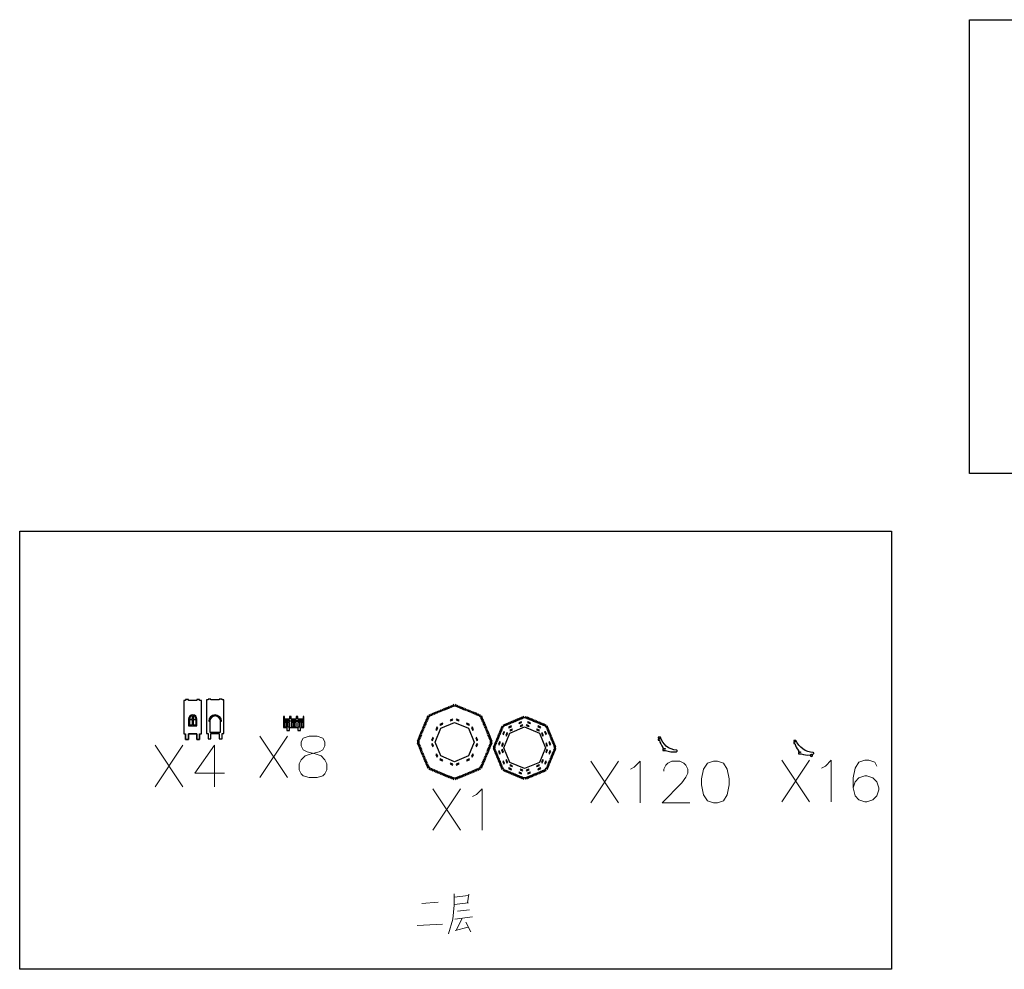
# Model space of a CAD drawing. Units: millimetres. Extents: x -16870 to 263, y -1744 to 6096.
# Drawn here: x -16870 to -13338, y -1744 to 1663 of the extents above; entities that cross this region are included whole.
import ezdxf

# ---------------------------------------------------------------- set-up
doc = ezdxf.new("R2010")
doc.units = ezdxf.units.MM

msp = doc.modelspace()

# ---------------------------------------------------------------- linework, layer by layer
at = {"color": 1}
for points in [[(-13462.783, 1662.727), (-9393.287, 1662.727), (-9393.287, 34.52), (-13462.783, 34.52)], [(-16869.904, -172.47), (-13742.584, -172.47), (-13742.584, -1743.542), (-16869.904, -1743.542)]]:
    msp.add_lwpolyline(points, close=True, dxfattribs=at)
for points in [[(-16264.557, -776.014), (-16274.557, -776.014), (-16274.557, -779.014), (-16281.047, -779.014), (-16281.047, -899.014), (-16274.557, -899.014), (-16274.557, -919.014), (-16264.557, -919.014), (-16264.557, -899.014), (-16234.557, -899.014), (-16234.557, -919.014), (-16224.557, -919.014), (-16224.557, -899.014), (-16218.067, -899.014), (-16218.067, -779.014), (-16224.557, -779.014), (-16224.557, -776.014), (-16234.557, -776.014), (-16234.557, -779.014), (-16264.557, -779.014)], [(-16183.831, -774.132), (-16193.831, -774.132), (-16193.831, -777.132), (-16200.321, -777.132), (-16200.321, -897.132), (-16193.831, -897.132), (-16193.831, -917.132), (-16183.831, -917.132), (-16183.831, -897.132), (-16153.831, -897.132), (-16153.831, -917.132), (-16143.831, -917.132), (-16143.831, -897.132), (-16137.341, -897.132), (-16137.341, -777.132), (-16143.831, -777.132), (-16143.831, -774.132), (-16153.831, -774.132), (-16153.831, -777.132), (-16183.831, -777.132)], [(-15402.342, -1025.286), (-15399.463, -1026.478), (-15395.875, -1022.552), (-15392.927, -1023.773), (-15396.515, -1027.699), (-15393.636, -1028.892), (-15390.288, -1024.867), (-15387.385, -1026.069), (-15390.734, -1030.094), (-15387.429, -1031.463), (-15384.413, -1027.3), (-15381.564, -1028.48), (-15384.579, -1032.643), (-15382.028, -1033.7), (-15379.157, -1029.477), (-15376.327, -1030.65), (-15379.197, -1034.873), (-15376.217, -1036.107), (-15373.586, -1031.785), (-15370.782, -1032.947), (-15373.413, -1037.269), (-15370.433, -1038.503), (-15368.041, -1034.082), (-15365.255, -1035.236), (-15367.646, -1039.657), (-15364.652, -1040.897), (-15362.5, -1036.377), (-15359.724, -1037.527), (-15361.877, -1042.047), (-15358.882, -1043.287), (-15356.969, -1038.668), (-15354.197, -1039.816), (-15356.111, -1044.435), (-15353.116, -1045.676), (-15351.442, -1040.957), (-15348.667, -1042.107), (-15350.341, -1046.825), (-15347.347, -1048.066), (-15345.912, -1043.248), (-15343.125, -1044.402), (-15344.56, -1049.22), (-15341.581, -1050.454), (-15340.385, -1045.537), (-15337.58, -1046.699), (-15338.776, -1051.616), (-15335.796, -1052.85), (-15334.839, -1047.834), (-15332.009, -1049.007), (-15332.966, -1054.022), (-15330.044, -1055.233), (-15329.327, -1050.118), (-15326.463, -1051.304), (-15327.181, -1056.418), (-15324.259, -1057.629), (-15323.781, -1052.415), (-15320.879, -1053.617), (-15321.357, -1058.831), (-15318.478, -1060.023), (-15318.239, -1054.71), (-15315.291, -1055.932), (-15315.53, -1061.244), (-15312.651, -1062.437), (-15312.651, -1057.025), (-15306.651, -1057.025), (-15306.651, -1062.437), (-15303.772, -1061.244), (-15304.011, -1055.932), (-15301.063, -1054.71), (-15300.824, -1060.023), (-15297.945, -1058.831), (-15298.423, -1053.617), (-15295.521, -1052.415), (-15295.042, -1057.629), (-15292.121, -1056.418), (-15292.838, -1051.304), (-15289.975, -1050.118), (-15289.258, -1055.233), (-15286.336, -1054.022), (-15287.293, -1049.007), (-15284.463, -1047.834), (-15283.506, -1052.85), (-15280.526, -1051.616), (-15281.722, -1046.699), (-15278.917, -1045.537), (-15277.721, -1050.454), (-15274.742, -1049.22), (-15276.177, -1044.402), (-15273.39, -1043.248), (-15271.955, -1048.066), (-15268.961, -1046.825), (-15270.635, -1042.107), (-15267.86, -1040.957), (-15266.186, -1045.676), (-15263.191, -1044.435), (-15265.105, -1039.816), (-15262.333, -1038.668), (-15260.42, -1043.287), (-15257.425, -1042.047), (-15259.578, -1037.527), (-15256.802, -1036.377), (-15254.65, -1040.897), (-15251.655, -1039.657), (-15254.047, -1035.236), (-15251.261, -1034.082), (-15248.869, -1038.503), (-15245.889, -1037.269), (-15248.52, -1032.947), (-15245.715, -1031.785), (-15243.084, -1036.107), (-15240.105, -1034.873), (-15242.975, -1030.65), (-15240.145, -1029.477), (-15237.274, -1033.7), (-15234.723, -1032.643), (-15237.738, -1028.48), (-15234.888, -1027.3), (-15231.873, -1031.463), (-15228.568, -1030.094), (-15231.917, -1026.069), (-15229.014, -1024.867), (-15225.666, -1028.892), (-15222.787, -1027.699), (-15226.374, -1023.773), (-15223.426, -1022.552), (-15219.839, -1026.478), (-15216.96, -1025.286), (-15220.787, -1021.459), (-15216.544, -1017.216), (-15212.717, -1021.043), (-15211.525, -1018.164), (-15215.45, -1014.576), (-15214.229, -1011.628), (-15210.303, -1015.216), (-15209.111, -1012.337), (-15213.136, -1008.988), (-15211.934, -1006.086), (-15207.909, -1009.435), (-15206.54, -1006.129), (-15210.703, -1003.114), (-15209.522, -1000.265), (-15205.359, -1003.28), (-15204.302, -1000.728), (-15208.526, -997.858), (-15207.353, -995.028), (-15203.13, -997.898), (-15201.896, -994.918), (-15206.218, -992.287), (-15205.056, -989.482), (-15200.734, -992.113), (-15199.5, -989.134), (-15203.921, -986.742), (-15202.767, -983.956), (-15198.346, -986.347), (-15197.105, -983.353), (-15201.626, -981.2), (-15200.476, -978.425), (-15195.956, -980.578), (-15194.715, -977.583), (-15199.335, -975.67), (-15198.187, -972.898), (-15193.567, -974.812), (-15192.327, -971.817), (-15197.046, -970.143), (-15195.896, -967.368), (-15191.177, -969.042), (-15189.937, -966.048), (-15194.755, -964.612), (-15193.601, -961.826), (-15188.783, -963.261), (-15187.549, -960.281), (-15192.465, -959.086), (-15191.304, -956.281), (-15186.387, -957.477), (-15185.153, -954.497), (-15190.168, -953.54), (-15188.996, -950.71), (-15183.98, -951.666), (-15182.77, -948.745), (-15187.885, -948.027), (-15186.699, -945.164), (-15181.584, -945.882), (-15180.374, -942.96), (-15185.588, -942.482), (-15184.386, -939.58), (-15179.172, -940.058), (-15177.979, -937.179), (-15183.292, -936.94), (-15182.071, -933.992), (-15176.758, -934.231), (-15175.566, -931.352), (-15180.978, -931.352), (-15180.978, -925.352), (-15175.566, -925.352), (-15176.758, -922.473), (-15182.071, -922.712), (-15183.292, -919.764), (-15177.979, -919.525), (-15179.172, -916.646), (-15184.386, -917.124), (-15185.588, -914.222), (-15180.374, -913.743), (-15181.584, -910.822), (-15186.699, -911.539), (-15187.885, -908.676), (-15182.77, -907.959), (-15183.98, -905.037), (-15188.996, -905.994), (-15190.168, -903.163), (-15185.153, -902.207), (-15186.387, -899.227), (-15191.304, -900.423), (-15192.465, -897.618), (-15187.549, -896.422), (-15188.783, -893.443), (-15193.601, -894.878), (-15194.755, -892.091), (-15189.937, -890.656), (-15191.177, -887.662), (-15195.896, -889.336), (-15197.046, -886.561), (-15192.327, -884.886), (-15193.567, -881.892), (-15198.187, -883.805), (-15199.335, -881.034), (-15194.715, -879.12), (-15195.956, -876.126), (-15200.476, -878.279), (-15201.626, -875.503), (-15197.105, -873.351), (-15198.346, -870.356), (-15202.767, -872.748), (-15203.921, -869.962), (-15199.5, -867.57), (-15200.734, -864.59), (-15205.056, -867.221), (-15206.218, -864.416), (-15201.896, -861.785), (-15203.13, -858.806), (-15207.353, -861.676), (-15208.526, -858.845), (-15204.302, -855.975), (-15205.359, -853.424), (-15209.522, -856.439), (-15210.703, -853.589), (-15206.54, -850.574), (-15207.909, -847.269), (-15211.934, -850.618), (-15213.136, -847.715), (-15209.111, -844.367), (-15210.303, -841.488), (-15214.229, -845.075), (-15215.45, -842.127), (-15211.525, -838.54), (-15212.717, -835.661), (-15216.544, -839.487), (-15220.787, -835.245), (-15216.96, -831.418), (-15219.839, -830.225), (-15223.426, -834.151), (-15226.374, -832.93), (-15222.787, -829.004), (-15225.666, -827.812), (-15229.014, -831.837), (-15231.917, -830.635), (-15228.568, -826.61), (-15231.873, -825.241), (-15234.888, -829.404), (-15237.738, -828.223), (-15234.723, -824.06), (-15237.274, -823.003), (-15240.145, -827.226), (-15242.975, -826.054), (-15240.105, -821.831), (-15243.084, -820.597), (-15245.715, -824.919), (-15248.52, -823.757), (-15245.889, -819.435), (-15248.869, -818.201), (-15251.261, -822.622), (-15254.047, -821.468), (-15251.655, -817.047), (-15254.65, -815.806), (-15256.802, -820.327), (-15259.578, -819.177), (-15257.425, -814.657), (-15260.42, -813.416), (-15262.333, -818.036), (-15265.105, -816.888), (-15263.191, -812.268), (-15266.186, -811.028), (-15267.86, -815.746), (-15270.635, -814.597), (-15268.961, -809.878), (-15271.955, -808.638), (-15273.39, -813.456), (-15276.177, -812.301), (-15274.742, -807.484), (-15277.721, -806.25), (-15278.917, -811.166), (-15281.722, -810.004), (-15280.526, -805.088), (-15283.506, -803.854), (-15284.463, -808.869), (-15287.293, -807.697), (-15286.336, -802.681), (-15289.258, -801.471), (-15289.975, -806.586), (-15292.838, -805.4), (-15292.121, -800.285), (-15295.042, -799.075), (-15295.521, -804.289), (-15298.423, -803.087), (-15297.945, -797.873), (-15300.824, -796.68), (-15301.063, -801.993), (-15304.011, -800.772), (-15303.772, -795.459), (-15306.651, -794.267), (-15306.651, -799.679), (-15312.651, -799.679), (-15312.651, -794.267), (-15315.53, -795.459), (-15315.291, -800.772), (-15318.239, -801.993), (-15318.478, -796.68), (-15321.357, -797.873), (-15320.879, -803.087), (-15323.781, -804.289), (-15324.259, -799.075), (-15327.181, -800.285), (-15326.463, -805.4), (-15329.327, -806.586), (-15330.044, -801.471), (-15332.966, -802.681), (-15332.009, -807.697), (-15334.839, -808.869), (-15335.796, -803.854), (-15338.776, -805.088), (-15337.58, -810.004), (-15340.385, -811.166), (-15341.581, -806.25), (-15344.56, -807.484), (-15343.125, -812.301), (-15345.912, -813.456), (-15347.347, -808.638), (-15350.341, -809.878), (-15348.667, -814.597), (-15351.442, -815.746), (-15353.116, -811.028), (-15356.111, -812.268), (-15354.197, -816.888), (-15356.969, -818.036), (-15358.882, -813.416), (-15361.877, -814.657), (-15359.724, -819.177), (-15362.5, -820.327), (-15364.652, -815.806), (-15367.646, -817.047), (-15365.255, -821.468), (-15368.041, -822.622), (-15370.433, -818.201), (-15373.413, -819.435), (-15370.782, -823.757), (-15373.586, -824.919), (-15376.217, -820.597), (-15379.197, -821.831), (-15376.327, -826.054), (-15379.157, -827.226), (-15382.028, -823.003), (-15384.579, -824.06), (-15381.564, -828.223), (-15384.413, -829.404), (-15387.429, -825.241), (-15390.734, -826.61), (-15387.385, -830.635), (-15390.288, -831.837), (-15393.636, -827.812), (-15396.515, -829.004), (-15392.927, -832.93), (-15395.875, -834.151), (-15399.463, -830.225), (-15402.342, -831.418), (-15398.515, -835.245), (-15402.758, -839.487), (-15406.585, -835.661), (-15407.777, -838.54), (-15403.851, -842.127), (-15405.073, -845.075), (-15408.998, -841.488), (-15410.191, -844.367), (-15406.166, -847.715), (-15407.368, -850.618), (-15411.393, -847.269), (-15412.762, -850.574), (-15408.599, -853.589), (-15409.779, -856.439), (-15413.942, -853.424), (-15414.999, -855.975), (-15410.776, -858.845), (-15411.949, -861.676), (-15416.172, -858.806), (-15417.406, -861.785), (-15413.084, -864.416), (-15414.246, -867.221), (-15418.568, -864.59), (-15419.802, -867.57), (-15415.381, -869.962), (-15416.535, -872.748), (-15420.956, -870.356), (-15422.197, -873.351), (-15417.676, -875.503), (-15418.826, -878.279), (-15423.346, -876.126), (-15424.586, -879.12), (-15419.967, -881.034), (-15421.115, -883.805), (-15425.735, -881.892), (-15426.975, -884.886), (-15422.256, -886.561), (-15423.406, -889.336), (-15428.124, -887.662), (-15429.365, -890.656), (-15424.547, -892.091), (-15425.701, -894.878), (-15430.519, -893.443), (-15431.753, -896.422), (-15426.837, -897.618), (-15427.998, -900.423), (-15432.915, -899.227), (-15434.149, -902.207), (-15429.133, -903.163), (-15430.306, -905.994), (-15435.322, -905.037), (-15436.532, -907.959), (-15431.417, -908.676), (-15432.603, -911.539), (-15437.718, -910.822), (-15438.928, -913.743), (-15433.714, -914.222), (-15434.916, -917.124), (-15440.13, -916.646), (-15441.322, -919.525), (-15436.01, -919.764), (-15437.231, -922.712), (-15442.544, -922.473), (-15443.736, -925.352), (-15438.324, -925.352), (-15438.324, -931.352), (-15443.736, -931.352), (-15442.544, -934.231), (-15437.231, -933.992), (-15436.01, -936.94), (-15441.322, -937.179), (-15440.13, -940.058), (-15434.916, -939.58), (-15433.714, -942.482), (-15438.928, -942.96), (-15437.718, -945.882), (-15432.603, -945.164), (-15431.417, -948.027), (-15436.532, -948.745), (-15435.322, -951.666), (-15430.306, -950.71), (-15429.133, -953.54), (-15434.149, -954.497), (-15432.915, -957.477), (-15427.998, -956.281), (-15426.837, -959.086), (-15431.753, -960.281), (-15430.519, -963.261), (-15425.701, -961.826), (-15424.547, -964.612), (-15429.365, -966.048), (-15428.124, -969.042), (-15423.406, -967.368), (-15422.256, -970.143), (-15426.975, -971.817), (-15425.735, -974.812), (-15421.115, -972.898), (-15419.967, -975.67), (-15424.586, -977.583), (-15423.346, -980.578), (-15418.826, -978.425), (-15417.676, -981.2), (-15422.197, -983.353), (-15420.956, -986.347), (-15416.535, -983.956), (-15415.381, -986.742), (-15419.802, -989.134), (-15418.568, -992.113), (-15414.246, -989.482), (-15413.084, -992.287), (-15417.406, -994.918), (-15416.172, -997.898), (-15411.949, -995.028), (-15410.776, -997.858), (-15414.999, -1000.728), (-15413.942, -1003.28), (-15409.779, -1000.265), (-15408.599, -1003.114), (-15412.762, -1006.129), (-15411.393, -1009.435), (-15407.368, -1006.086), (-15406.166, -1008.988), (-15410.191, -1012.337), (-15408.998, -1015.216), (-15405.073, -1011.628), (-15403.851, -1014.576), (-15407.777, -1018.164), (-15406.585, -1021.043), (-15402.758, -1017.216), (-15398.515, -1021.459)], [(-15316.796, -845.774), (-15326.035, -849.6), (-15324.887, -852.372), (-15315.648, -848.545)], [(-15303.654, -848.545), (-15294.415, -852.372), (-15293.267, -849.6), (-15302.506, -845.774)], [(-15136.044, -1030.71), (-15134.121, -1031.506), (-15130.534, -1027.58), (-15127.586, -1028.801), (-15131.173, -1032.727), (-15129.251, -1033.523), (-15125.903, -1029.498), (-15123, -1030.7), (-15126.349, -1034.725), (-15124.377, -1035.542), (-15121.362, -1031.379), (-15118.513, -1032.559), (-15121.528, -1036.722), (-15119.556, -1037.539), (-15116.686, -1033.316), (-15113.855, -1034.488), (-15116.726, -1038.712), (-15114.703, -1039.549), (-15112.072, -1035.227), (-15109.267, -1036.389), (-15111.898, -1040.711), (-15109.875, -1041.549), (-15107.483, -1037.128), (-15104.697, -1038.282), (-15107.088, -1042.703), (-15105.051, -1043.547), (-15102.898, -1039.027), (-15100.123, -1040.177), (-15102.275, -1044.697), (-15100.238, -1045.541), (-15098.324, -1040.922), (-15095.553, -1042.07), (-15097.466, -1046.689), (-15095.428, -1047.533), (-15093.754, -1042.815), (-15090.979, -1043.964), (-15092.653, -1048.683), (-15090.615, -1049.527), (-15089.18, -1044.709), (-15086.394, -1045.863), (-15087.829, -1050.681), (-15085.806, -1051.519), (-15084.61, -1046.602), (-15081.805, -1047.764), (-15083.001, -1052.681), (-15080.978, -1053.519), (-15080.022, -1048.503), (-15077.191, -1049.675), (-15078.148, -1054.691), (-15076.183, -1055.505), (-15075.465, -1050.39), (-15072.602, -1051.576), (-15073.32, -1056.691), (-15071.355, -1057.505), (-15070.877, -1052.291), (-15067.974, -1053.493), (-15068.453, -1058.707), (-15066.53, -1059.503), (-15066.291, -1054.19), (-15063.343, -1055.411), (-15063.582, -1060.724), (-15061.66, -1061.52), (-15061.66, -1056.108), (-15055.66, -1056.108), (-15055.66, -1061.52), (-15053.738, -1060.724), (-15053.977, -1055.411), (-15051.029, -1054.19), (-15050.79, -1059.503), (-15048.867, -1058.707), (-15049.346, -1053.493), (-15046.443, -1052.291), (-15045.965, -1057.505), (-15044, -1056.691), (-15044.718, -1051.576), (-15041.854, -1050.39), (-15041.137, -1055.505), (-15039.172, -1054.691), (-15040.129, -1049.675), (-15037.298, -1048.503), (-15036.342, -1053.519), (-15034.319, -1052.681), (-15035.515, -1047.764), (-15032.71, -1046.602), (-15031.514, -1051.519), (-15029.491, -1050.681), (-15030.926, -1045.863), (-15028.14, -1044.709), (-15026.704, -1049.527), (-15024.667, -1048.683), (-15026.341, -1043.964), (-15023.566, -1042.815), (-15021.891, -1047.533), (-15019.854, -1046.689), (-15021.767, -1042.07), (-15018.996, -1040.922), (-15017.082, -1045.541), (-15015.044, -1044.697), (-15017.197, -1040.177), (-15014.422, -1039.027), (-15012.269, -1043.547), (-15010.231, -1042.703), (-15012.623, -1038.282), (-15009.837, -1037.128), (-15007.445, -1041.549), (-15005.422, -1040.711), (-15008.053, -1036.389), (-15005.248, -1035.227), (-15002.617, -1039.549), (-15000.594, -1038.712), (-15003.464, -1034.488), (-15000.634, -1033.316), (-14997.764, -1037.539), (-14995.792, -1036.722), (-14998.807, -1032.559), (-14995.958, -1031.379), (-14992.943, -1035.542), (-14990.971, -1034.725), (-14994.32, -1030.7), (-14991.417, -1029.498), (-14988.069, -1033.523), (-14986.146, -1032.727), (-14989.734, -1028.801), (-14986.786, -1027.58), (-14983.198, -1031.506), (-14981.276, -1030.71), (-14985.103, -1026.883), (-14980.86, -1022.64), (-14977.033, -1026.467), (-14976.237, -1024.545), (-14980.163, -1020.957), (-14978.942, -1018.009), (-14975.016, -1021.597), (-14974.22, -1019.674), (-14978.245, -1016.326), (-14977.043, -1013.423), (-14973.018, -1016.772), (-14972.201, -1014.8), (-14976.364, -1011.785), (-14975.184, -1008.936), (-14971.021, -1011.951), (-14970.204, -1009.979), (-14974.427, -1007.109), (-14973.255, -1004.279), (-14969.031, -1007.149), (-14968.194, -1005.126), (-14972.516, -1002.495), (-14971.354, -999.69), (-14967.032, -1002.321), (-14966.194, -1000.298), (-14970.615, -997.906), (-14969.461, -995.12), (-14965.04, -997.512), (-14964.196, -995.474), (-14968.716, -993.321), (-14967.566, -990.546), (-14963.046, -992.699), (-14962.202, -990.661), (-14966.821, -988.747), (-14965.673, -985.976), (-14961.054, -987.889), (-14960.21, -985.852), (-14964.928, -984.177), (-14963.779, -981.402), (-14959.06, -983.076), (-14958.216, -981.039), (-14963.034, -979.603), (-14961.88, -976.817), (-14957.062, -978.252), (-14956.224, -976.229), (-14961.141, -975.033), (-14959.979, -972.228), (-14955.062, -973.424), (-14954.224, -971.401), (-14959.24, -970.445), (-14958.068, -967.614), (-14953.052, -968.571), (-14952.238, -966.606), (-14957.353, -965.889), (-14956.167, -963.026), (-14951.052, -963.743), (-14950.238, -961.778), (-14955.452, -961.3), (-14954.25, -958.398), (-14949.036, -958.876), (-14948.24, -956.954), (-14953.553, -956.714), (-14952.332, -953.766), (-14947.019, -954.005), (-14946.223, -952.083), (-14951.635, -952.083), (-14951.635, -946.083), (-14946.223, -946.083), (-14947.019, -944.161), (-14952.332, -944.4), (-14953.553, -941.452), (-14948.24, -941.213), (-14949.036, -939.29), (-14954.25, -939.769), (-14955.452, -936.866), (-14950.238, -936.388), (-14951.052, -934.423), (-14956.167, -935.141), (-14957.353, -932.278), (-14952.238, -931.56), (-14953.052, -929.595), (-14958.068, -930.552), (-14959.24, -927.722), (-14954.224, -926.765), (-14955.062, -924.742), (-14959.979, -925.938), (-14961.141, -923.133), (-14956.224, -921.937), (-14957.062, -919.914), (-14961.88, -921.349), (-14963.034, -918.563), (-14958.216, -917.128), (-14959.06, -915.09), (-14963.779, -916.764), (-14964.928, -913.989), (-14960.21, -912.315), (-14961.054, -910.277), (-14965.673, -912.19), (-14966.821, -909.419), (-14962.202, -907.505), (-14963.046, -905.468), (-14967.566, -907.62), (-14968.716, -904.845), (-14964.196, -902.692), (-14965.04, -900.655), (-14969.461, -903.046), (-14970.615, -900.26), (-14966.194, -897.868), (-14967.032, -895.845), (-14971.354, -898.476), (-14972.516, -895.671), (-14968.194, -893.04), (-14969.031, -891.017), (-14973.255, -893.888), (-14974.427, -891.057), (-14970.204, -888.187), (-14971.021, -886.215), (-14975.184, -889.23), (-14976.364, -886.381), (-14972.201, -883.366), (-14973.018, -881.394), (-14977.043, -884.743), (-14978.245, -881.84), (-14974.22, -878.492), (-14975.016, -876.57), (-14978.942, -880.157), (-14980.163, -877.209), (-14976.237, -873.622), (-14977.033, -871.699), (-14980.86, -875.526), (-14985.103, -871.283), (-14981.276, -867.457), (-14983.198, -866.66), (-14986.786, -870.586), (-14989.734, -869.365), (-14986.146, -865.439), (-14988.069, -864.643), (-14991.417, -868.668), (-14994.32, -867.466), (-14990.971, -863.441), (-14992.943, -862.624), (-14995.958, -866.787), (-14998.807, -865.607), (-14995.792, -861.444), (-14997.764, -860.627), (-15000.634, -864.85), (-15003.464, -863.678), (-15000.594, -859.455), (-15002.617, -858.617), (-15005.248, -862.939), (-15008.053, -861.777), (-15005.422, -857.455), (-15007.445, -856.617), (-15009.837, -861.038), (-15012.623, -859.884), (-15010.231, -855.463), (-15012.269, -854.619), (-15014.422, -859.139), (-15017.197, -857.99), (-15015.044, -853.469), (-15017.082, -852.625), (-15018.996, -857.245), (-15021.767, -856.097), (-15019.854, -851.477), (-15021.891, -850.633), (-15023.566, -855.352), (-15026.341, -854.202), (-15024.667, -849.483), (-15026.704, -848.639), (-15028.14, -853.457), (-15030.926, -852.303), (-15029.491, -847.485), (-15031.514, -846.647), (-15032.71, -851.564), (-15035.515, -850.402), (-15034.319, -845.486), (-15036.342, -844.648), (-15037.298, -849.663), (-15040.129, -848.491), (-15039.172, -843.475), (-15041.137, -842.661), (-15041.854, -847.776), (-15044.718, -846.59), (-15044, -841.475), (-15045.965, -840.662), (-15046.443, -845.875), (-15049.346, -844.673), (-15048.867, -839.459), (-15050.79, -838.663), (-15051.029, -843.976), (-15053.977, -842.755), (-15053.738, -837.442), (-15055.66, -836.646), (-15055.66, -842.058), (-15061.66, -842.058), (-15061.66, -836.646), (-15063.582, -837.442), (-15063.343, -842.755), (-15066.291, -843.976), (-15066.53, -838.663), (-15068.453, -839.459), (-15067.974, -844.673), (-15070.877, -845.875), (-15071.355, -840.662), (-15073.32, -841.475), (-15072.602, -846.59), (-15075.465, -847.776), (-15076.183, -842.661), (-15078.148, -843.475), (-15077.191, -848.491), (-15080.022, -849.663), (-15080.978, -844.648), (-15083.001, -845.486), (-15081.805, -850.402), (-15084.61, -851.564), (-15085.806, -846.647), (-15087.829, -847.485), (-15086.394, -852.303), (-15089.18, -853.457), (-15090.615, -848.639), (-15092.653, -849.483), (-15090.979, -854.202), (-15093.754, -855.352), (-15095.428, -850.633), (-15097.466, -851.477), (-15095.553, -856.097), (-15098.324, -857.245), (-15100.238, -852.625), (-15102.275, -853.469), (-15100.123, -857.99), (-15102.898, -859.139), (-15105.051, -854.619), (-15107.088, -855.463), (-15104.697, -859.884), (-15107.483, -861.038), (-15109.875, -856.617), (-15111.898, -857.455), (-15109.267, -861.777), (-15112.072, -862.939), (-15114.703, -858.617), (-15116.726, -859.455), (-15113.855, -863.678), (-15116.686, -864.85), (-15119.556, -860.627), (-15121.528, -861.444), (-15118.513, -865.607), (-15121.362, -866.787), (-15124.377, -862.624), (-15126.349, -863.441), (-15123, -867.466), (-15125.903, -868.668), (-15129.251, -864.643), (-15131.173, -865.439), (-15127.586, -869.365), (-15130.534, -870.586), (-15134.121, -866.66), (-15136.044, -867.457), (-15132.217, -871.283), (-15136.46, -875.526), (-15140.286, -871.699), (-15141.083, -873.622), (-15137.157, -877.209), (-15138.378, -880.157), (-15142.304, -876.57), (-15143.1, -878.492), (-15139.075, -881.84), (-15140.277, -884.743), (-15144.302, -881.394), (-15145.119, -883.366), (-15140.956, -886.381), (-15142.136, -889.23), (-15146.299, -886.215), (-15147.116, -888.187), (-15142.893, -891.057), (-15144.065, -893.888), (-15148.288, -891.017), (-15149.126, -893.04), (-15144.804, -895.671), (-15145.966, -898.476), (-15150.288, -895.845), (-15151.126, -897.868), (-15146.705, -900.26), (-15147.859, -903.046), (-15152.28, -900.655), (-15153.124, -902.692), (-15148.604, -904.845), (-15149.753, -907.62), (-15154.274, -905.468), (-15155.118, -907.505), (-15150.498, -909.419), (-15151.647, -912.19), (-15156.266, -910.277), (-15157.11, -912.315), (-15152.391, -913.989), (-15153.541, -916.764), (-15158.26, -915.09), (-15159.104, -917.128), (-15154.286, -918.563), (-15155.44, -921.349), (-15160.258, -919.914), (-15161.096, -921.937), (-15156.179, -923.133), (-15157.341, -925.938), (-15162.257, -924.742), (-15163.095, -926.765), (-15158.08, -927.722), (-15159.252, -930.552), (-15164.268, -929.595), (-15165.082, -931.56), (-15159.967, -932.278), (-15161.153, -935.141), (-15166.268, -934.423), (-15167.081, -936.388), (-15161.868, -936.866), (-15163.07, -939.769), (-15168.284, -939.29), (-15169.08, -941.213), (-15163.767, -941.452), (-15164.988, -944.4), (-15170.301, -944.161), (-15171.097, -946.083), (-15165.685, -946.083), (-15165.685, -952.083), (-15171.097, -952.083), (-15170.301, -954.005), (-15164.988, -953.766), (-15163.767, -956.714), (-15169.08, -956.954), (-15168.284, -958.876), (-15163.07, -958.398), (-15161.868, -961.3), (-15167.081, -961.778), (-15166.268, -963.743), (-15161.153, -963.026), (-15159.967, -965.889), (-15165.082, -966.606), (-15164.268, -968.571), (-15159.252, -967.614), (-15158.08, -970.445), (-15163.095, -971.401), (-15162.257, -973.424), (-15157.341, -972.228), (-15156.179, -975.033), (-15161.096, -976.229), (-15160.258, -978.252), (-15155.44, -976.817), (-15154.286, -979.603), (-15159.104, -981.039), (-15158.26, -983.076), (-15153.541, -981.402), (-15152.391, -984.177), (-15157.11, -985.852), (-15156.266, -987.889), (-15151.647, -985.976), (-15150.498, -988.747), (-15155.118, -990.661), (-15154.274, -992.699), (-15149.753, -990.546), (-15148.604, -993.321), (-15153.124, -995.474), (-15152.28, -997.512), (-15147.859, -995.12), (-15146.705, -997.906), (-15151.126, -1000.298), (-15150.288, -1002.321), (-15145.966, -999.69), (-15144.804, -1002.495), (-15149.126, -1005.126), (-15148.288, -1007.149), (-15144.065, -1004.279), (-15142.893, -1007.109), (-15147.116, -1009.979), (-15146.299, -1011.951), (-15142.136, -1008.936), (-15140.956, -1011.785), (-15145.119, -1014.8), (-15144.302, -1016.772), (-15140.277, -1013.423), (-15139.075, -1016.326), (-15143.1, -1019.674), (-15142.304, -1021.597), (-15138.378, -1018.009), (-15137.157, -1020.957), (-15141.083, -1024.545), (-15140.286, -1026.467), (-15136.46, -1022.64), (-15132.217, -1026.883)], [(-16260.897, -848.706), (-16260.897, -867.121), (-16250.523, -867.121), (-16250.523, -848.706)], [(-16237.148, -848.706), (-16247.523, -848.706), (-16247.523, -867.121), (-16237.148, -867.121)], [(-15309.651, -857.967), (-15259.882, -878.583), (-15239.267, -928.352), (-15259.882, -978.121), (-15309.651, -998.736), (-15359.42, -978.121), (-15380.035, -928.352), (-15359.42, -878.583)], [(-15370.323, -876.161), (-15373.095, -875.013), (-15376.922, -884.251), (-15374.15, -885.399)], [(-15353.751, -861.081), (-15362.99, -864.908), (-15361.842, -867.679), (-15352.603, -863.853)], [(-15265.551, -861.081), (-15266.699, -863.853), (-15257.46, -867.679), (-15256.312, -864.908)], [(-15245.152, -885.399), (-15242.38, -884.251), (-15246.207, -875.013), (-15248.979, -876.161)], [(-15058.66, -874.369), (-15005.829, -896.252), (-14983.946, -949.083), (-15005.829, -1001.914), (-15058.66, -1023.797), (-15111.491, -1001.914), (-15133.374, -949.083), (-15111.491, -896.252)], [(-15107.353, -870.726), (-15116.591, -874.553), (-15115.443, -877.324), (-15106.204, -873.497)], [(-15102.76, -881.812), (-15111.999, -885.639), (-15110.851, -888.411), (-15101.612, -884.584)], [(-15070.397, -855.418), (-15079.636, -859.245), (-15078.488, -862.017), (-15069.249, -858.19)], [(-15065.805, -866.505), (-15075.044, -870.332), (-15073.896, -873.103), (-15064.657, -869.277)], [(-15052.663, -869.277), (-15043.424, -873.103), (-15042.276, -870.332), (-15051.515, -866.505)], [(-15046.923, -855.418), (-15048.071, -858.19), (-15038.832, -862.017), (-15037.684, -859.245)], [(-15014.56, -881.812), (-15015.708, -884.584), (-15006.469, -888.411), (-15005.321, -885.639)], [(-15009.967, -870.726), (-15011.115, -873.497), (-15001.877, -877.324), (-15000.729, -874.553)], [(-15389.457, -922.355), (-15385.631, -913.116), (-15388.402, -911.968), (-15392.229, -921.207)], [(-15233.671, -913.116), (-15229.844, -922.355), (-15227.073, -921.207), (-15230.9, -911.968)], [(-15134.246, -901.539), (-15130.419, -892.3), (-15133.19, -891.152), (-15137.017, -900.391)], [(-15119.332, -896.892), (-15122.104, -895.744), (-15125.931, -904.983), (-15123.159, -906.131)], [(-14994.161, -906.131), (-14991.389, -904.983), (-14995.216, -895.744), (-14997.988, -896.892)], [(-14986.901, -892.3), (-14983.074, -901.539), (-14980.303, -900.391), (-14984.129, -891.152)], [(-15388.402, -944.736), (-15385.631, -943.588), (-15389.457, -934.349), (-15392.229, -935.497)], [(-15227.073, -935.497), (-15229.844, -934.349), (-15233.671, -943.588), (-15230.9, -944.736)], [(-15145.726, -929.255), (-15148.498, -928.107), (-15152.325, -937.346), (-15149.553, -938.494)], [(-15138.466, -943.086), (-15134.64, -933.847), (-15137.411, -932.699), (-15141.238, -941.938)], [(-14982.68, -933.847), (-14978.853, -943.086), (-14976.082, -941.938), (-14979.909, -932.699)], [(-14967.767, -938.494), (-14964.995, -937.346), (-14968.822, -928.107), (-14971.594, -929.255)], [(-15373.095, -981.691), (-15370.323, -980.543), (-15374.15, -971.304), (-15376.922, -972.452)], [(-15245.152, -971.304), (-15248.979, -980.543), (-15246.207, -981.691), (-15242.38, -972.452)], [(-15148.498, -970.059), (-15145.726, -968.911), (-15149.553, -959.672), (-15152.325, -960.82)], [(-15137.411, -965.467), (-15134.64, -964.319), (-15138.466, -955.08), (-15141.238, -956.228)], [(-14976.082, -956.228), (-14978.853, -955.08), (-14982.68, -964.319), (-14979.909, -965.467)], [(-14967.767, -959.672), (-14971.594, -968.911), (-14968.822, -970.059), (-14964.995, -960.82)], [(-15353.751, -995.623), (-15352.603, -992.851), (-15361.842, -989.024), (-15362.99, -991.796)], [(-15315.648, -1008.158), (-15324.887, -1004.332), (-15326.035, -1007.103), (-15316.796, -1010.93)], [(-15303.654, -1008.158), (-15302.506, -1010.93), (-15293.267, -1007.103), (-15294.415, -1004.332)], [(-15266.699, -992.851), (-15265.551, -995.623), (-15256.312, -991.796), (-15257.46, -989.024)], [(-15133.19, -1007.014), (-15130.419, -1005.866), (-15134.246, -996.628), (-15137.017, -997.776)], [(-15122.104, -1002.422), (-15119.332, -1001.274), (-15123.159, -992.035), (-15125.931, -993.183)], [(-15107.353, -1027.44), (-15106.204, -1024.669), (-15115.443, -1020.842), (-15116.591, -1023.614)], [(-15102.76, -1016.354), (-15101.612, -1013.582), (-15110.851, -1009.755), (-15111.999, -1012.527)], [(-15015.708, -1013.582), (-15014.56, -1016.354), (-15005.321, -1012.527), (-15006.469, -1009.755)], [(-15009.967, -1027.44), (-15000.729, -1023.614), (-15001.877, -1020.842), (-15011.115, -1024.669)], [(-14994.161, -992.035), (-14997.988, -1001.274), (-14995.216, -1002.422), (-14991.389, -993.183)], [(-14980.303, -997.776), (-14983.074, -996.628), (-14986.901, -1005.866), (-14984.129, -1007.014)], [(-15070.397, -1042.748), (-15069.249, -1039.976), (-15078.488, -1036.149), (-15079.636, -1038.921)], [(-15064.657, -1028.89), (-15073.896, -1025.063), (-15075.044, -1027.834), (-15065.805, -1031.661)], [(-15052.663, -1028.89), (-15051.515, -1031.661), (-15042.276, -1027.834), (-15043.424, -1025.063)], [(-15046.923, -1042.748), (-15037.684, -1038.921), (-15038.832, -1036.149), (-15048.071, -1039.976)]]:
    msp.add_lwpolyline(points, close=True)
at = {"color": 5}
msp.add_lwpolyline([(-16263.897, -845.706), (-16263.897, -870.121), (-16234.148, -870.121), (-16234.148, -845.706, 1)], format="xyb", close=True, dxfattribs=at)
for points in [[(-16250.523, -845.706), (-16250.523, -833.927, 0.37758325), (-16260.897, -845.706)], [(-16247.523, -833.927), (-16247.523, -845.706), (-16237.148, -845.706, 0.37758325)], [(-16187.891, -853.922), (-16187.891, -893.132), (-16149.771, -893.132), (-16149.771, -853.922, 1)], [(-15902.064, -876.658), (-15872.064, -876.658), (-15872.064, -886.658), (-15862.064, -886.658), (-15862.064, -876.658), (-15850.604, -876.658), (-15850.604, -836.658), (-15853.004, -836.658, 0.41421356), (-15853.604, -837.258), (-15853.604, -846.058, -0.41421356), (-15854.204, -846.658), (-15871.324, -846.658, -0.41421356), (-15871.924, -846.058), (-15871.924, -837.258, 0.41421356), (-15872.524, -836.658), (-15877.324, -836.658, 0.41421356), (-15877.924, -837.258), (-15877.924, -846.058, -0.41421356), (-15878.524, -846.658), (-15895.624, -846.658, -0.41421356), (-15896.224, -846.058), (-15896.224, -837.258, 0.41421356), (-15896.824, -836.658), (-15901.624, -836.658, 0.41421356), (-15902.224, -837.258), (-15902.224, -846.058, -0.41421356), (-15902.824, -846.658), (-15919.924, -846.658, -0.41421356), (-15920.524, -846.058), (-15920.524, -837.258, 0.41421356), (-15921.124, -836.658), (-15923.524, -836.658), (-15923.524, -876.658), (-15912.064, -876.658), (-15912.064, -886.658), (-15902.064, -886.658)], [(-15919.924, -849.658), (-15912.006, -849.658, 0.06021362), (-15912.008, -849.811, 0.80183501), (-15912.008, -855.505, 0.06021362), (-15912.006, -855.658), (-15919.924, -855.658, -0.41421356), (-15920.524, -855.058), (-15920.524, -850.258, -0.41421356)], [(-15920.524, -859.258), (-15920.524, -873.058, 0.41421356), (-15919.924, -873.658), (-15913.974, -873.658, 0.41421356), (-15913.374, -873.058), (-15913.374, -859.258, 0.41421356), (-15913.974, -858.658), (-15919.924, -858.658, 0.41421356)], [(-15910.742, -849.658, -0.06021362), (-15910.74, -849.811, -0.80183501), (-15910.74, -855.505, -0.06021362), (-15910.742, -855.658), (-15902.824, -855.658, 0.41421356), (-15902.224, -855.058), (-15902.224, -850.258, 0.41421356), (-15902.824, -849.658)], [(-15902.824, -858.658), (-15908.774, -858.658, 0.41421356), (-15909.374, -859.258), (-15909.374, -873.058, 0.41421356), (-15908.774, -873.658), (-15902.824, -873.658, 0.41421356), (-15902.224, -873.058), (-15902.224, -859.258, 0.41421356)], [(-15887.706, -849.658, 0.06021362), (-15887.708, -849.811, 0.80183501), (-15887.708, -855.505, 0.06021362), (-15887.706, -855.658), (-15895.624, -855.658, -0.41421356), (-15896.224, -855.058), (-15896.224, -850.258, -0.41421356), (-15895.624, -849.658)], [(-15889.074, -873.058), (-15889.074, -859.258, 0.41421356), (-15889.674, -858.658), (-15895.624, -858.658, 0.41421356), (-15896.224, -859.258), (-15896.224, -873.058, 0.41421356), (-15895.624, -873.658), (-15889.674, -873.658, 0.41421356)], [(-15886.44, -849.811, 0.06021362), (-15886.442, -849.658), (-15878.524, -849.658, -0.41421356), (-15877.924, -850.258), (-15877.924, -855.058, -0.41421356), (-15878.524, -855.658), (-15886.442, -855.658, 0.06021362), (-15886.44, -855.505, 0.80183501)], [(-15877.924, -873.058), (-15877.924, -859.258, 0.41421356), (-15878.524, -858.658), (-15884.474, -858.658, 0.41421356), (-15885.074, -859.258), (-15885.074, -873.058, 0.41421356), (-15884.474, -873.658), (-15878.524, -873.658, 0.41421356)], [(-15863.408, -855.505, 0.06021362), (-15863.406, -855.658), (-15871.324, -855.658, -0.41421356), (-15871.924, -855.058), (-15871.924, -850.258, -0.41421356), (-15871.324, -849.658), (-15863.406, -849.658, 0.06021362), (-15863.408, -849.811, 0.80183501)], [(-15871.324, -873.658), (-15865.374, -873.658, 0.41421356), (-15864.774, -873.058), (-15864.774, -859.258, 0.41421356), (-15865.374, -858.658), (-15871.324, -858.658, 0.41421356), (-15871.924, -859.258), (-15871.924, -873.058, 0.41421356)], [(-15862.142, -849.658), (-15854.204, -849.658, -0.41421356), (-15853.604, -850.258), (-15853.604, -855.058, -0.41421356), (-15854.204, -855.658), (-15862.142, -855.658, 0.06021362), (-15862.14, -855.505, 0.80183501), (-15862.14, -849.811, 0.06021362)], [(-15854.204, -858.658), (-15860.174, -858.658, 0.41421356), (-15860.774, -859.258), (-15860.774, -873.058, 0.41421356), (-15860.174, -873.658), (-15854.204, -873.658, 0.41421356), (-15853.604, -873.058), (-15853.604, -859.258, 0.41421356)]]:
    msp.add_lwpolyline(points, format="xyb", close=True)
msp.add_lwpolyline([(-16149.171, -853.954), (-16145.771, -853.922, 1), (-16191.891, -853.922), (-16188.491, -853.922)], format="xyb", dxfattribs=at)
for points in [[(-16224.557, -899.014), (-16224.557, -919.014), (-16234.557, -919.014), (-16234.557, -899.014), (-16264.557, -899.014), (-16264.557, -919.014), (-16274.557, -919.014), (-16274.557, -899.014)], [(-16183.831, -897.132), (-16153.831, -897.132)]]:
    msp.add_lwpolyline(points)
at = {"color": 1, "lineweight": 0}
for points in [[(-16009.02, -1056.068), (-15909.671, -906.868)], [(-16009.02, -906.868), (-15909.671, -1056.068)], [(-16383.888, -1089.216), (-16284.536, -940.013)], [(-16383.888, -940.013), (-16284.536, -1089.216)], [(-16171.004, -1089.216), (-16171.004, -940.013), (-16241.961, -1039.478), (-16135.52, -1039.478)], [(-14821.269, -1146.118), (-14721.92, -996.915)], [(-14821.269, -996.915), (-14721.92, -1146.118)], [(-14679.342, -1025.331), (-14665.149, -1018.227), (-14643.868, -996.915), (-14643.868, -1146.118)], [(-14558.711, -1032.436), (-14558.711, -1025.331), (-14551.607, -1011.123), (-14544.518, -1004.019), (-14530.326, -996.915), (-14501.94, -996.915), (-14487.747, -1004.019), (-14480.643, -1011.123), (-14473.555, -1025.331), (-14473.555, -1039.54), (-14480.643, -1053.748), (-14494.836, -1075.061), (-14565.8, -1146.118), (-14466.45, -1146.118)], [(-14136.036, -1142.275), (-14036.687, -993.076)], [(-14136.036, -993.076), (-14036.687, -1142.275)], [(-13994.117, -1021.497), (-13979.919, -1014.392), (-13958.628, -993.076), (-13958.628, -1142.275)], [(-13795.418, -1014.392), (-13802.511, -1000.181), (-13823.802, -993.076), (-13837.988, -993.076), (-13859.279, -1000.181), (-13873.477, -1021.497), (-13880.57, -1057.011), (-13880.57, -1092.538), (-13873.477, -1120.959), (-13859.279, -1135.17), (-13837.988, -1142.275), (-13830.895, -1142.275), (-13809.604, -1135.17), (-13795.418, -1120.959), (-13788.313, -1099.643), (-13788.313, -1092.538), (-13795.418, -1071.222), (-13809.604, -1057.011), (-13830.895, -1049.906), (-13837.988, -1049.906), (-13859.279, -1057.011), (-13873.477, -1071.222), (-13880.57, -1092.538)], [(-15387.757, -1244.796), (-15288.417, -1095.593)], [(-15387.757, -1095.593), (-15288.417, -1244.796)], [(-15245.83, -1124.013), (-15231.639, -1116.911), (-15210.358, -1095.593), (-15210.358, -1244.796)], [(-15310.933, -1472.775), (-15310.933, -1513.913), (-15315.869, -1563.278), (-15332.3, -1615.934)], [(-15259.982, -1479.357), (-15310.933, -1484.294)], [(-15263.273, -1505.685), (-15258.337, -1474.421)], [(-15427.632, -1507.331), (-15368.466, -1502.394)], [(-15310.933, -1510.622), (-15259.982, -1505.685)], [(-15299.426, -1535.305), (-15256.691, -1530.368)], [(-15444.063, -1586.315), (-15353.668, -1581.379)], [(-15309.287, -1563.278), (-15245.185, -1555.051)], [(-15282.995, -1561.633), (-15304.363, -1602.77)], [(-15269.843, -1574.797), (-15251.767, -1609.352)], [(-15307.642, -1604.416), (-15261.628, -1592.897)]]:
    msp.add_lwpolyline(points, dxfattribs=at)
for points in [[(-15831.6, -906.868), (-15852.89, -913.973), (-15859.996, -928.184), (-15859.996, -942.395), (-15852.89, -956.605), (-15838.705, -963.711), (-15810.321, -970.804), (-15789.03, -977.909), (-15774.832, -992.12), (-15767.739, -1006.33), (-15767.739, -1027.646), (-15774.832, -1041.857), (-15781.937, -1048.962), (-15803.216, -1056.068), (-15831.6, -1056.068), (-15852.89, -1048.962), (-15859.996, -1041.857), (-15867.089, -1027.646), (-15867.089, -1006.33), (-15859.996, -992.12), (-15845.798, -977.909), (-15824.507, -970.804), (-15796.123, -963.711), (-15781.937, -956.605), (-15774.832, -942.395), (-15774.832, -928.184), (-15781.937, -913.973), (-15803.216, -906.868)], [(-14381.294, -996.915), (-14402.591, -1004.019), (-14416.784, -1025.331), (-14423.872, -1060.852), (-14423.872, -1082.165), (-14416.784, -1117.686), (-14402.591, -1139.014), (-14381.294, -1146.118), (-14367.101, -1146.118), (-14345.82, -1139.014), (-14331.627, -1117.686), (-14324.523, -1082.165), (-14324.523, -1060.852), (-14331.627, -1025.331), (-14345.82, -1004.019), (-14367.101, -996.915)]]:
    msp.add_lwpolyline(points, close=True, dxfattribs=at)
for points in [[(-14513.976, -963.018, 1.02246275), (-14513.98, -957.325, -0.31962952), (-14571.686, -910.439), (-14579.836, -910.439), (-14579.836, -914.439), (-14574.836, -914.439), (-14574.836, -917.439), (-14579.836, -917.439), (-14579.836, -921.439), (-14575.117, -921.439, 0.11462492), (-14562.836, -947.331)], [(-14562.836, -947.439), (-14562.836, -951.439), (-14554.836, -951.439), (-14554.836, -954.439), (-14562.836, -954.439), (-14562.836, -958.439), (-14552.836, -958.439, 0.13242829), (-14513.915, -963.018)], [(-14076.495, -959.253), (-14076.495, -963.253), (-14068.495, -963.253), (-14068.495, -966.253), (-14076.495, -966.253), (-14076.495, -970.253), (-14066.495, -970.253, 0.1223905), (-14034.446, -974.546, 1.57432636), (-14026.537, -972.59, 0.0479428), (-14022.347, -970.376, 0.96863639), (-14023.285, -966.142, -0.29202142), (-14085.345, -922.253), (-14093.495, -922.253), (-14093.495, -926.253), (-14088.495, -926.253), (-14088.495, -929.253), (-14093.495, -929.253), (-14093.495, -933.253), (-14088.776, -933.253, 0.11462492), (-14076.495, -959.145)]]:
    msp.add_lwpolyline(points, format="xyb")
msp.add_circle((-14030.032, -975.425), 3)

doc.saveas('drawing.dxf')
